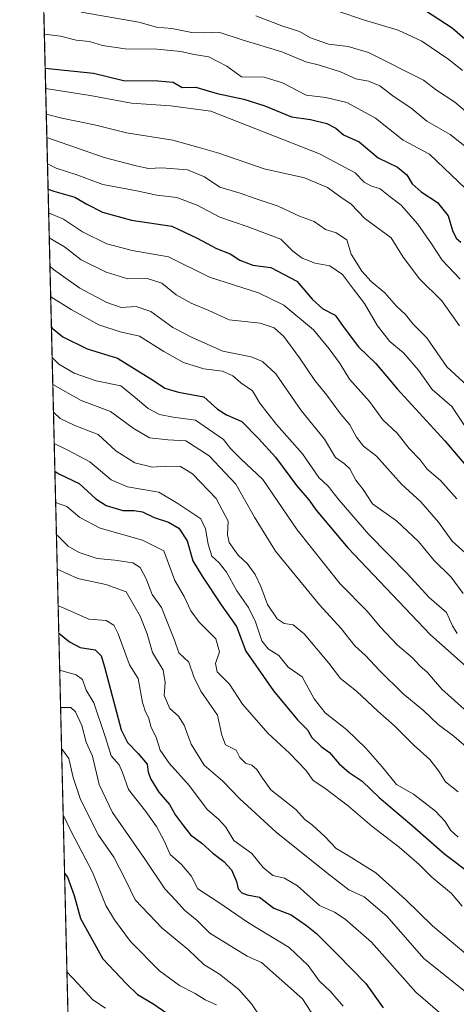
# Model space of a CAD drawing. Units: metres. Extents: x 665161 to 668623, y 4741980 to 4744376.
# Drawn here: x 665161 to 665287, y 4743717 to 4744001 of the extents above; entities that cross this region are included whole.
import ezdxf

# ---------------------------------------------------------------- set-up
doc = ezdxf.new("R2010")
doc.units = ezdxf.units.M
doc.header["$MEASUREMENT"] = 0
for name, color, linetype, lineweight in [('Arbolado forestal CxS', 92, 'Continuous', 0), ('Comarca CxS', 21, 'Continuous', 0), ('Comunidad Autónoma CxS', 142, 'Continuous', 0), ('Curva de nivel maestra', 30, 'Continuous', 30), ('Curva de nivel normal', 30, 'Continuous', 0), ('Municipio CxS', 4, 'Continuous', 0), ('Provincia CxS', 1, 'Continuous', 0)]:
    doc.layers.add(name, color=color, linetype=linetype, lineweight=lineweight)

# ---------------------------------------------------------------- blocks, each defined once
blk = doc.blocks.new('*U12')
at = {"layer": 'Arbolado forestal CxS', "color": 92, "linetype": 'Continuous', "lineweight": 0}
blk.add_polyline3d([(665180.3619999997, 4743495.8606, 1028.198099999994), (665165.6897999998, 4744105.673900001, 1328.547999999995)], dxfattribs=at)

msp = doc.modelspace()

# ---------------------------------------------------------------- linework, layer by layer
at = {"layer": 'Arbolado forestal CxS', "color": 92, "linetype": 'Continuous', "lineweight": 0, "extrusion": (0.01042942882999832, -0.4334706121943958, 0.9011073495306182), "elevation": -2048302.086483243, "flags": 128}
msp.add_lwpolyline([(779084.7776235872, 4259190.582909625), (779084.7776235872, 4259805.513771832)], dxfattribs=at)
at = {"layer": 'Comarca CxS', "color": 21, "linetype": 'Continuous', "lineweight": 0, "flags": 128}
msp.add_lwpolyline([(667199.8962000011, 4742027.804799999), (665216.8400012536, 4741979.749982569), (665161.1800012554, 4744293.109982545), (665885.6168512054, 4744310.679604566), (667847.3954999992, 4744358.258300002), (667847.4307519117, 4744358.259117659), (668092.7597999999, 4744364.209100001), (668176.1676000005, 4744366.232000002), (668566.5600012809, 4744375.699982543), (668601.7739858653, 4742942.483600544), (668602.8970999996, 4742896.7733), (668608.5379999991, 4742667.185699999), (668610.0856000008, 4742604.200300002), (668617.1300999996, 4742317.487900001), (668617.8271999994, 4742289.114999999), (668619.9144000005, 4742204.1628), (668620.1035000006, 4742196.467000001), (668623.4000012815, 4742062.299982569), (667323.5504999993, 4742030.801300001)], close=True, dxfattribs=at)
at = {"layer": 'Comunidad Autónoma CxS', "color": 142, "linetype": 'Continuous', "lineweight": 0, "flags": 128}
msp.add_lwpolyline([(667199.8962000011, 4742027.804799999), (665216.8400012536, 4741979.749982569), (665161.1800012554, 4744293.109982545), (665885.6168512054, 4744310.679604566), (667847.3954999992, 4744358.258300002), (667847.4307519117, 4744358.259117659), (668092.7597999999, 4744364.209100001), (668176.1676000005, 4744366.232000002), (668566.5600012809, 4744375.699982543), (668601.7739858653, 4742942.483600544), (668602.8970999996, 4742896.7733), (668608.5379999991, 4742667.185699999), (668610.0856000008, 4742604.200300002), (668617.1300999996, 4742317.487900001), (668617.8271999994, 4742289.114999999), (668619.9144000005, 4742204.1628), (668620.1035000006, 4742196.467000001), (668623.4000012815, 4742062.299982569), (667323.5504999993, 4742030.801300001)], close=True, dxfattribs=at)
at = {"layer": 'Curva de nivel maestra', "color": 30, "linetype": 'Continuous', "lineweight": 30, "flags": 128}
for points, elevation in [([(665278.3799999999, 4744003.9101), (665286.0999999996, 4743998.8201), (665289.7699999996, 4743995.6801)], 1275), ([(665168.5401, 4743987.205700001), (665182.5199999996, 4743985.7301), (665191.1299999999, 4743983.6501), (665201.04, 4743983.5101), (665205.5300000003, 4743983.1801), (665208.0700000003, 4743981.610099999), (665212.0300000003, 4743981.6801), (665218.2699999996, 4743979.920100001), (665225.9000000004, 4743978.2301), (665231.9600000001, 4743976.280099999), (665239.6900000004, 4743973.130100001), (665245.2199999997, 4743972.3301), (665249.9299999997, 4743971.210100001), (665252.5300000003, 4743969.920100001), (665254.7100000001, 4743967.9001), (665259.2400000002, 4743965.880100001), (665264.6900000004, 4743961.340100001), (665270.3399999999, 4743958.640100001), (665272.9900000002, 4743956.440099999), (665274.5599999997, 4743953.7601), (665277.1200000001, 4743951.5101), (665281.9100000003, 4743948.420100001), (665284.9199999999, 4743944.540100001), (665286.25, 4743940.3101), (665287.2999999998, 4743938.100099999), (665288.6399999997, 4743936.9901)], 1250), ([(665169.3804000001, 4743952.282199999), (665171.0300000003, 4743951.6801), (665177.0999999996, 4743949.9001), (665180.5499999998, 4743947.940099999), (665185.0700000003, 4743945.6501), (665193.4600000001, 4743943.2601), (665205.1699999999, 4743941.520099999), (665212.4600000001, 4743938.0801), (665218.0700000003, 4743935.1601), (665221.9500000002, 4743933.5801), (665224.7300000006, 4743931.7301), (665228.5300000003, 4743930.340100001), (665233.7199999997, 4743929.6601), (665241.2100000001, 4743925.670100001), (665245.7999999998, 4743920.340100001), (665248.7800000003, 4743917.720100001), (665252.3399999999, 4743915.9001), (665254.9000000004, 4743912.1601), (665259.0599999997, 4743906.6801), (665264.0499999998, 4743901.920100001), (665270.1900000004, 4743894.590100001), (665283.9699999997, 4743879.590100001), (665290.6100000005, 4743871.7301)], 1225), ([(665170.3409000002, 4743912.3628), (665170.5899999999, 4743912.0601), (665173.6600000003, 4743909.600099999), (665180.6799999997, 4743906.100099999), (665189.4000000004, 4743903.4001), (665199.8799999999, 4743897.020099999), (665203.1200000001, 4743894.8101), (665207.0599999997, 4743893.600099999), (665214.3700000001, 4743892.2401), (665218.3600000005, 4743888.7501), (665220.9400000004, 4743887.0701), (665225.3200000003, 4743885.140100001), (665230.1699999999, 4743880.220100001), (665235.04, 4743874.840100001), (665241.1200000001, 4743866.640100001), (665244.75, 4743862.5601), (665246.8200000003, 4743859.540100001), (665256.0199999996, 4743848.6601), (665279.8600000005, 4743823.4801), (665297.1100000005, 4743808.170100001)], 1200), ([(665171.3405999999, 4743870.812700001), (665172.5, 4743870.020099999), (665178.3899999997, 4743867.280099999), (665183.2199999997, 4743862.8301), (665186.1900000004, 4743860.8301), (665190.9400000004, 4743859.420100001), (665194.2699999996, 4743859.460100001), (665196.6500000004, 4743859.020099999), (665199.9800000006, 4743857.4101), (665204.1799999997, 4743856.050100001), (665207.1500000004, 4743854.360099999), (665209.5800000001, 4743850.670100001), (665211.2400000002, 4743844.870100001), (665213.8600000005, 4743840.5101), (665219.3799999999, 4743832.140100001), (665223.7999999998, 4743825.950099999), (665226.4600000001, 4743818.770099999), (665234.5300000003, 4743807.340100001), (665241.4800000006, 4743799.0101), (665244.2800000003, 4743796.040100001), (665245.54, 4743793.8201), (665248.2400000002, 4743791.300100001), (665250.7100000001, 4743789.5601), (665253.4299999997, 4743786.300100001), (665256.4000000004, 4743783.7601), (665260.0999999996, 4743781.290100001), (665265.0199999996, 4743776.540100001), (665274.5599999997, 4743768.4301), (665284.0099999999, 4743760.200099999), (665291.7599999999, 4743754.2501)], 1175), ([(665172.4681000002, 4743823.952), (665175.5300000003, 4743821.470100001), (665178.6699999999, 4743819.880100001), (665183, 4743819.210100001), (665184.7400000002, 4743817.4901), (665185.7000000002, 4743814.2401), (665190.5300000003, 4743796.0701), (665192.2999999998, 4743792.370100001), (665195.3700000001, 4743789.2401), (665197.9600000001, 4743786.1601), (665198.3300000001, 4743783.860099999), (665199.04, 4743781.790100001), (665201.4100000003, 4743778.090100001), (665204.4199999999, 4743774.4901), (665206.1799999997, 4743771.390100001), (665208.5, 4743768.380100001), (665210.5199999996, 4743765.7301), (665213.8399999999, 4743763.380100001), (665216.9600000001, 4743760.4901), (665220.2000000002, 4743758.030099999), (665222.3499999996, 4743755.600099999), (665223.8399999999, 4743752.300100001), (665224.2999999998, 4743750.130100001), (665225.3099999997, 4743748.970100001), (665226.9199999999, 4743748.450099999), (665230.4199999999, 4743747.700099999), (665234.5800000001, 4743744.540100001), (665239.6200000001, 4743742.6601), (665244.0099999999, 4743739.5701), (665246.9400000004, 4743737.2601), (665252.7800000003, 4743731.3301), (665261.1299999999, 4743722.770099999), (665266.2199999997, 4743715.7501)], 1150), ([(665174.1347000003, 4743754.683599999), (665174.9600000001, 4743753.5601), (665176.8799999999, 4743748.1801), (665178.7800000003, 4743741.540100001), (665185.2100000001, 4743729.960100001), (665192.0700000003, 4743722.710100001), (665195.2400000002, 4743719.600099999), (665199.6699999999, 4743717.040100001), (665210.7999999998, 4743709.340100001)], 1125)]:
    msp.add_lwpolyline(points, dxfattribs=dict(at, elevation=elevation))
at = {"layer": 'Curva de nivel normal', "color": 30, "linetype": 'Continuous', "lineweight": 0, "flags": 128}
for points, elevation in [([(665178.9699999997, 4744003.360099999), (665195.5899999999, 4744000.470100001), (665200.7000000002, 4743999.090100001), (665205.0999999996, 4743998.690099999), (665210.9299999997, 4743997.530099999), (665214.6500000004, 4743997.390100001), (665218.6900000004, 4743997.620100001), (665225.4299999997, 4743995.350099999), (665236.9199999999, 4743991.890100001), (665243.8300000001, 4743989.040100001), (665247.75, 4743988.0801), (665253.8200000003, 4743986.1601), (665258.2400000002, 4743984.140100001), (665261.9400000004, 4743983.470100001), (665265.2300000006, 4743982.090100001), (665269.4000000004, 4743978.940099999), (665274.1299999999, 4743975.7401), (665278.7800000003, 4743971.920100001), (665285.5800000001, 4743968.020099999), (665290.6399999997, 4743964.020099999)], 1260), ([(665229.4199999999, 4744002.300100001), (665236.8700000001, 4743999.420100001), (665241.9699999997, 4743997.840100001), (665245.2300000006, 4743995.960100001), (665250.3499999996, 4743994.110099999), (665256.0800000001, 4743993.470100001), (665261.9000000004, 4743991.7601), (665277.8399999999, 4743983.770099999), (665281.5700000003, 4743980.8201), (665286.9100000003, 4743977.370100001), (665293.7800000003, 4743971.520099999)], 1265), ([(665253.1100000005, 4744003.6501), (665260.4600000001, 4744001.120100001), (665270.5, 4743998.140100001), (665277.3300000001, 4743995.0001), (665285.1900000004, 4743989.6801), (665289.1399999997, 4743986.5101)], 1270), ([(665168.3028999995, 4743997.066000001), (665172.9400000004, 4743996.4901), (665177.4500000002, 4743995.3301), (665181.3899999997, 4743994.9001), (665185.0599999997, 4743993.790100001), (665191.6299999999, 4743992.8101), (665200.7800000003, 4743992.6601), (665207.7699999996, 4743991.9901), (665211.5800000001, 4743991.130100001), (665215.79, 4743990.4901), (665221.04, 4743987.780099999), (665225.2999999998, 4743984.690099999), (665231.7699999996, 4743984.640100001), (665237.1100000005, 4743982.960100001), (665243.9600000001, 4743979.380100001), (665249.5800000001, 4743978.780099999), (665255.6600000003, 4743977.2401), (665263.9600000001, 4743972.7601), (665271.9699999997, 4743966.4301), (665279.5499999998, 4743962.390100001), (665290.0999999996, 4743952.3101)], 1255), ([(665168.6819000002, 4743981.315400001), (665181.5800000001, 4743979.300100001), (665193.4900000002, 4743977.100099999), (665204.7100000001, 4743976.3101), (665216.4400000004, 4743974.770099999), (665247.8300000001, 4743962.4301), (665258.1299999999, 4743956.950099999), (665260.7000000002, 4743954.2601), (665262.6200000001, 4743953.1801), (665265.2800000003, 4743952.3201), (665268.1600000003, 4743950.020099999), (665271.4199999999, 4743947.610099999), (665276.2199999997, 4743942.110099999), (665280.1200000001, 4743936.4301), (665283.1799999997, 4743931.7301), (665288.3899999997, 4743926.2501)], 1245), ([(665168.8592999997, 4743973.940500001), (665173.3700000001, 4743972.7501), (665182.7699999996, 4743970.840100001), (665192.0300000003, 4743968.520099999), (665205.4199999999, 4743966.360099999), (665213.3399999999, 4743964.170100001), (665218.7300000006, 4743962.640100001), (665231.7800000003, 4743958.1501), (665243.4500000002, 4743955.520099999), (665250.0599999997, 4743952.700099999), (665253.9699999997, 4743949.950099999), (665256.9299999997, 4743947.950099999), (665260.8600000005, 4743943.7401), (665268.5, 4743938.1501), (665271.9800000006, 4743932.5701), (665276.6299999999, 4743926.340100001), (665283.1399999997, 4743919.9801), (665288.2599999999, 4743912.7301)], 1240), ([(665169.0220999997, 4743967.173699999), (665185.5999999996, 4743961.360099999), (665194.79, 4743959.0001), (665198.3600000005, 4743958.2401), (665202.2100000001, 4743958.420100001), (665209.6399999997, 4743957.850099999), (665214.5199999996, 4743955.8101), (665218.9699999997, 4743952.850099999), (665224.8499999996, 4743951.0801), (665229.2199999997, 4743949.5601), (665235.8399999999, 4743947.3101), (665242.0499999998, 4743944.460100001), (665246.29, 4743942.950099999), (665249.4800000006, 4743940.5601), (665252.6399999997, 4743939.670100001), (665255.7199999997, 4743937.620100001), (665256.9800000006, 4743933.520099999), (665260.0300000003, 4743928.5601), (665262.75, 4743925.620100001), (665266.7100000001, 4743922.290100001), (665270.0800000001, 4743918.460100001), (665272.6399999997, 4743916.0801), (665274.8399999999, 4743913.2501), (665278.7699999996, 4743909.3201), (665284.5700000003, 4743900.9001), (665290.5700000003, 4743895.4301)], 1235), ([(665169.2059000004, 4743959.536599999), (665171.7599999999, 4743958.300100001), (665177.6799999997, 4743956.4301), (665185.2400000002, 4743953.610099999), (665195.0199999996, 4743951.8201), (665200.79, 4743950.520099999), (665206.5999999996, 4743949.850099999), (665212.4800000006, 4743947.670100001), (665219, 4743944.140100001), (665226.9199999999, 4743941.440099999), (665232, 4743939.540100001), (665236.5800000001, 4743937.790100001), (665240.1299999999, 4743934.390100001), (665242.7699999996, 4743932.290100001), (665246.54, 4743930.840100001), (665250.8200000003, 4743930.130100001), (665254.4000000004, 4743927.640100001), (665257.5700000003, 4743923.4001), (665260.8300000001, 4743919.190099999), (665264.5199999996, 4743912.7301), (665268.1299999999, 4743908.2501), (665272.0700000003, 4743905.0001), (665276.3399999999, 4743899.9801), (665280.3700000001, 4743894.370100001), (665286, 4743889.440099999), (665290.4000000004, 4743882.8301)], 1230), ([(665169.5449000001, 4743945.445499999), (665173.79, 4743943.600099999), (665179.3499999996, 4743939.970100001), (665186.3600000005, 4743936.5001), (665193.6399999997, 4743934.5101), (665204.1500000004, 4743932.690099999), (665215.9800000006, 4743926.840100001), (665230.1399999997, 4743922.280099999), (665237.5199999996, 4743918.700099999), (665246.0999999996, 4743911.640100001), (665250.5700000003, 4743906.130100001), (665253.75, 4743901.790100001), (665256.4800000006, 4743897.360099999), (665262.2000000002, 4743890.9001), (665266.0599999997, 4743885.590100001), (665270.2199999997, 4743881.7601), (665273.6600000003, 4743877.380100001), (665276.8700000001, 4743874.050100001), (665278.9299999997, 4743871.340100001), (665282.7599999999, 4743868.110099999), (665287.4800000006, 4743862.790100001)], 1220), ([(665169.7182999998, 4743938.2389), (665174.0800000001, 4743935.620100001), (665178.9600000001, 4743931.840100001), (665186.1200000001, 4743928.3201), (665192.3799999999, 4743926.380100001), (665198.0300000003, 4743926.420100001), (665202.2300000006, 4743925.140100001), (665206.3899999997, 4743921.770099999), (665210.7000000002, 4743919.340100001), (665215.8200000003, 4743917.2301), (665221.6699999999, 4743914.5001), (665230.6900000004, 4743913.550100001), (665234.6900000004, 4743912.2301), (665237.4400000004, 4743909.6501), (665242.04, 4743903.5701), (665246.4800000006, 4743897.0101), (665249.9199999999, 4743892.780099999), (665253.54, 4743887.7401), (665256.5700000003, 4743884.1501), (665258.4800000006, 4743880.5701), (665260.4800000006, 4743878.0601), (665264.2699999996, 4743875.130100001), (665271.5099999999, 4743867.040100001), (665277.0700000003, 4743861.940099999), (665282.1299999999, 4743856.040100001), (665286.1200000001, 4743850.550100001), (665289.9000000004, 4743847.170100001)], 1215), ([(665169.9160000002, 4743930.021700001), (665170.9699999997, 4743929.0801), (665178.5300000003, 4743923.700099999), (665186.3600000005, 4743919.470100001), (665190.5300000003, 4743918.0701), (665194.7800000003, 4743918.3201), (665199.0499999998, 4743916.920100001), (665205.4600000001, 4743912.3301), (665211.0099999999, 4743909.450099999), (665219.8799999999, 4743905.420100001), (665228.0700000003, 4743903.8301), (665231.3499999996, 4743902.470100001), (665235.2100000001, 4743898.940099999), (665242.5099999999, 4743888.340100001), (665249.2000000002, 4743880.040100001), (665252.4000000004, 4743874.7501), (665255.04, 4743872.940099999), (665256.5599999997, 4743871.4301), (665258.3300000001, 4743868.1601), (665260.4199999999, 4743865.5101), (665263.0599999997, 4743861.360099999), (665270.0700000003, 4743856.450099999), (665276.3399999999, 4743850.520099999), (665280.8300000001, 4743845.110099999), (665285.7800000003, 4743840.130100001), (665289.2699999996, 4743835.5001)], 1210), ([(665170.1288000002, 4743921.175000001), (665176.0099999999, 4743917.470100001), (665184, 4743913.020099999), (665190.2400000002, 4743911.0601), (665195.79, 4743909.790100001), (665202.8200000003, 4743905.370100001), (665208.54, 4743902.140100001), (665214.4000000004, 4743900.340100001), (665219.7599999999, 4743899.640100001), (665222.7800000003, 4743898.3201), (665225.0999999996, 4743896.3101), (665228.4299999997, 4743893.970100001), (665230.5199999996, 4743890.390100001), (665235.3700000001, 4743884.2401), (665242.8600000005, 4743875.8201), (665247.6299999999, 4743869.0101), (665250.3200000003, 4743866.4801), (665253.4400000004, 4743862.440099999), (665262.04, 4743852.540100001), (665273.2000000002, 4743841.130100001), (665279.5099999999, 4743834.3101), (665284.4400000004, 4743829.9301), (665286.1799999997, 4743826.110099999), (665287.5599999997, 4743823.870100001)], 1205), ([(665170.5503000002, 4743903.657199999), (665172.4500000002, 4743901.700099999), (665176.8700000001, 4743899.0801), (665183.2999999998, 4743896.9001), (665190.4100000003, 4743895.4001), (665194.5800000001, 4743892.050100001), (665198.2800000003, 4743888.890100001), (665201.5199999996, 4743887.1601), (665205.5199999996, 4743886.4001), (665211.9900000002, 4743885.5101), (665220.0199999996, 4743879.9801), (665222.04, 4743877.360099999), (665225.0700000003, 4743874.3101), (665231.3899999997, 4743868.350099999), (665241.3300000001, 4743853.860099999), (665253.7599999999, 4743838.290100001), (665261.5199999996, 4743830.380100001), (665265.3399999999, 4743825.870100001), (665270.3600000005, 4743820.5601), (665274.6500000004, 4743816.850099999), (665276.7599999999, 4743814.550100001), (665278.8600000005, 4743812.7401), (665283.1500000004, 4743807.8201), (665290.4400000004, 4743801.270099999)], 1195), ([(665170.7378000002, 4743895.867000001), (665178.9400000004, 4743891.200099999), (665187.4600000001, 4743888.030099999), (665193.9400000004, 4743883.2401), (665198.7199999997, 4743880.380100001), (665203.9800000006, 4743879.860099999), (665209.1600000003, 4743879.520099999), (665215.8799999999, 4743875.220100001), (665223.6100000005, 4743867.0001), (665228.9900000002, 4743857.460100001), (665235.04, 4743847.640100001), (665247.7599999999, 4743832.220100001), (665254.0700000003, 4743825.3301), (665258.0300000003, 4743820.350099999), (665261.1200000001, 4743817.5801), (665265.0999999996, 4743813.190099999), (665271.9600000001, 4743806.4901), (665277.79, 4743801.6501), (665282.0899999999, 4743797.620100001), (665286.6399999997, 4743794.280099999), (665290.9400000004, 4743790.4901)], 1190), ([(665170.9304999998, 4743887.8554), (665172.8399999999, 4743886.050100001), (665177.0700000003, 4743883.940099999), (665183.8200000003, 4743881.360099999), (665188.9600000001, 4743876.630100001), (665194.4400000004, 4743873.1801), (665199.5700000003, 4743871.9801), (665203.0599999997, 4743872.2601), (665207.6699999999, 4743872.1601), (665211.0999999996, 4743870.030099999), (665217.9699999997, 4743862.890100001), (665221.4299999997, 4743856.4001), (665221.2100000001, 4743852.440099999), (665221.7000000002, 4743850.1601), (665224.2599999999, 4743846.520099999), (665226.9000000004, 4743844.120100001), (665229.1799999997, 4743840.9901), (665230.8499999996, 4743837.470100001), (665232.79, 4743832.270099999), (665235.5700000003, 4743828.110099999), (665237.5499999998, 4743826.840100001), (665240.1699999999, 4743826.4001), (665243.3799999999, 4743823.7601), (665250.5, 4743815.380100001), (665253.9000000004, 4743810.9101), (665258.5199999996, 4743807.2501), (665264.6600000003, 4743801.470100001), (665269.4900000002, 4743797.270099999), (665275.1399999997, 4743791.5701), (665279.6600000003, 4743787.520099999), (665282.2999999998, 4743784.1601), (665284.2199999997, 4743781.090100001), (665287.8600000005, 4743778.200099999)], 1185), ([(665171.1497, 4743878.7444), (665174.8799999999, 4743876.960100001), (665181.4500000002, 4743873.520099999), (665187.5800000001, 4743868.2601), (665192.3099999997, 4743866.2601), (665201.3499999996, 4743864.690099999), (665206.9100000003, 4743861.4901), (665213.4800000006, 4743857.020099999), (665214.8799999999, 4743854.170100001), (665215.5999999996, 4743849.720100001), (665216.6799999997, 4743846.220100001), (665218.7999999998, 4743844.340100001), (665220.9500000002, 4743841.600099999), (665223.9199999999, 4743836.2401), (665227.2699999996, 4743831.450099999), (665229.3200000003, 4743827.3201), (665231.1399999997, 4743821.8101), (665232.9199999999, 4743819.5101), (665236.0800000001, 4743817.540100001), (665238.6900000004, 4743814.220100001), (665242.8200000003, 4743811.350099999), (665246.2199999997, 4743805.0001), (665249.4000000004, 4743801.030099999), (665255.7000000002, 4743796.040100001), (665261.2000000002, 4743790.780099999), (665265.8799999999, 4743785.4101), (665270, 4743780.2601), (665274.9900000002, 4743777.450099999), (665281.29, 4743772.5601), (665284.0999999996, 4743769.630100001), (665285.5899999999, 4743767.120100001), (665287.8799999999, 4743765.0801)], 1180), ([(665171.5585000003, 4743861.7566), (665174.8099999997, 4743860.5701), (665178.5999999996, 4743857.4301), (665184.4400000004, 4743854.3101), (665196.6399999997, 4743850.840100001), (665202.8499999996, 4743847.7601), (665205.9500000002, 4743839.210100001), (665208.7199999997, 4743834.600099999), (665210.5999999996, 4743830.470100001), (665213.0499999998, 4743827.170100001), (665217.8600000005, 4743822.4001), (665218.8600000005, 4743818.6501), (665217.7400000002, 4743815.280099999), (665218.2000000002, 4743812.8301), (665221.7599999999, 4743809.300100001), (665225.5, 4743803.450099999), (665232.9000000004, 4743795.100099999), (665239.1500000004, 4743789.350099999), (665243.8600000005, 4743784.380100001), (665245.9500000002, 4743781.4801), (665249.3200000003, 4743779.1801), (665256.1200000001, 4743774.0701), (665262.9199999999, 4743768.210100001), (665270.7699999996, 4743762.1601), (665276.5499999998, 4743757.140100001), (665280.2100000001, 4743753.5101), (665285.8799999999, 4743748.8201), (665289.0199999996, 4743745.120100001)], 1170), ([(665171.7845999999, 4743852.3564), (665172.3300000001, 4743852.020099999), (665175.2300000006, 4743849.1601), (665178.3899999997, 4743847.2601), (665183.5199999996, 4743845.610099999), (665188.7000000002, 4743845.090100001), (665193.8499999996, 4743844.270099999), (665196.0099999999, 4743842.9801), (665197.75, 4743839.6801), (665199.4900000002, 4743835.130100001), (665202.1500000004, 4743831.420100001), (665204.1399999997, 4743826.3101), (665205.9400000004, 4743821.970100001), (665207.1200000001, 4743818.300100001), (665210.0700000003, 4743815.600099999), (665211.4800000006, 4743811.350099999), (665213.5, 4743807.200099999), (665218.3200000003, 4743800.3301), (665219.5599999997, 4743794.5801), (665220.6799999997, 4743791.790100001), (665223.7000000002, 4743790.220100001), (665224.7599999999, 4743788.0801), (665226.4400000004, 4743786.470100001), (665228.2800000003, 4743785.860099999), (665229.6500000004, 4743784.6601), (665231.3099999997, 4743782.0801), (665233.7100000001, 4743778.720100001), (665240.9699999997, 4743773.020099999), (665243.5899999999, 4743770.170100001), (665245.7999999998, 4743768.5101), (665249.4000000004, 4743765.1801), (665252.6200000001, 4743761.8301), (665256.3399999999, 4743759.610099999), (665264.0899999999, 4743754.770099999), (665272.6799999997, 4743747.0601), (665280.4800000006, 4743739.420100001), (665291.2300000006, 4743730.4301)], 1165), ([(665172.0214999998, 4743842.5123), (665178.0199999996, 4743839.770099999), (665186.0599999997, 4743838.020099999), (665191.9299999997, 4743835.920100001), (665195.9699999997, 4743828.940099999), (665197.9699999997, 4743823.850099999), (665199.5899999999, 4743818.460100001), (665202.5800000001, 4743813.280099999), (665203.25, 4743809.780099999), (665202.9600000001, 4743805.960100001), (665204.54, 4743802.2501), (665207.0599999997, 4743800.0001), (665208.7400000002, 4743797.460100001), (665210.75, 4743791.960100001), (665214.4900000002, 4743785.9001), (665219.9000000004, 4743781.2301), (665224.7800000003, 4743776.1801), (665235.2999999998, 4743766.5001), (665250.3200000003, 4743754.520099999), (665256.2800000003, 4743749.890100001), (665260.7000000002, 4743747.880100001), (665267.2800000003, 4743742.220100001), (665277.9400000004, 4743730.0101), (665290.3300000001, 4743720.0701)], 1160), ([(665172.2769999999, 4743831.8937), (665173.5199999996, 4743831.390100001), (665181.1900000004, 4743828.0601), (665186.1299999999, 4743827.670100001), (665188.4199999999, 4743826.300100001), (665189.5999999996, 4743823.8101), (665192.8799999999, 4743814.880100001), (665195.3600000005, 4743810.9001), (665196.6600000003, 4743803.9801), (665197.5199999996, 4743801.3101), (665198.4100000003, 4743799.620100001), (665199.1799999997, 4743796.720100001), (665200.5899999999, 4743793.940099999), (665201.7800000003, 4743790.220100001), (665204.4000000004, 4743786.420100001), (665210.2599999999, 4743779.9301), (665215.3600000005, 4743773.0601), (665218.6299999999, 4743770.300100001), (665220.7199999997, 4743767.9801), (665223.04, 4743764.130100001), (665228.2300000006, 4743760.3101), (665231.5199999996, 4743756.340100001), (665234.2999999998, 4743754.0001), (665237.6900000004, 4743753.2301), (665241.4600000001, 4743751.0001), (665247.8099999997, 4743745.3201), (665252.0899999999, 4743743.440099999), (665255.1900000004, 4743741.340100001), (665262.7999999998, 4743734.7601), (665275.6299999999, 4743720.3101), (665285.4500000002, 4743711.870100001)], 1155), ([(665172.7248999998, 4743813.277600001), (665177.4600000001, 4743811.960100001), (665179.3700000001, 4743810.6501), (665180.4299999997, 4743807.5601), (665182.5599999997, 4743803.9101), (665185.9800000006, 4743793.8201), (665187.6299999999, 4743788.5801), (665189.9100000003, 4743785.970100001), (665190.9199999999, 4743783.790100001), (665192.5899999999, 4743778.800100001), (665197.5899999999, 4743772.470100001), (665200.7199999997, 4743768.1601), (665202.8700000001, 4743763.9801), (665204.6100000005, 4743760.040100001), (665207.8600000005, 4743757.300100001), (665210.7400000002, 4743753.880100001), (665212.6500000004, 4743750.100099999), (665218.4400000004, 4743746.4001), (665227.3200000003, 4743740.360099999), (665239.0300000003, 4743733.2301), (665244.5, 4743728.030099999), (665247.7300000006, 4743723.600099999), (665251.0999999996, 4743720.420100001), (665254.5800000001, 4743716.280099999)], 1145), ([(665172.9841, 4743802.503900001), (665175.9800000006, 4743802.520099999), (665177.3300000001, 4743801.2601), (665179.1100000005, 4743797.360099999), (665180.4299999997, 4743792.470100001), (665182.25, 4743788.5001), (665184.1100000005, 4743780.3101), (665188.0300000003, 4743772.1601), (665197.2800000003, 4743758.9301), (665203.1500000004, 4743750.130100001), (665206.2800000003, 4743746.800100001), (665208.7699999996, 4743743.9901), (665212.4400000004, 4743741.0001), (665216.1200000001, 4743737.350099999), (665226.8600000005, 4743730.670100001), (665231.04, 4743728.890100001), (665242.8300000001, 4743718.360099999), (665250.1600000003, 4743707.1501)], 1140), ([(665173.2692999998, 4743790.650599999), (665175.3799999999, 4743787.770099999), (665176.6200000001, 4743782.2601), (665178.7400000002, 4743775.9801), (665183.9900000002, 4743765.670100001), (665188.3399999999, 4743759.2501), (665191.8200000003, 4743752.5801), (665194.5700000003, 4743746.9901), (665202.3600000005, 4743738.790100001), (665209.9500000002, 4743732.4901), (665214.4000000004, 4743728.300100001), (665218.8600000005, 4743725.4901), (665224.4699999997, 4743721.040100001), (665228.0999999996, 4743716.970100001), (665231.6799999997, 4743711.550100001)], 1135), ([(665173.7304999996, 4743771.4835), (665176.0599999997, 4743766.7301), (665182.2599999999, 4743755.0001), (665186.0999999996, 4743745.300100001), (665188.6100000005, 4743741.1501), (665193.1600000003, 4743734.920100001), (665201.5199999996, 4743726.4801), (665207.3399999999, 4743722.190099999), (665211.8600000005, 4743719.920100001), (665214.79, 4743718.100099999), (665218.0300000003, 4743716.6601)], 1130), ([(665174.8205000004, 4743726.177200001), (665174.8300000001, 4743726.1501), (665178.0199999996, 4743722.780099999), (665182.2999999998, 4743718.040100001), (665185.9500000002, 4743715.640100001)], 1120)]:
    msp.add_lwpolyline(points, dxfattribs=dict(at, elevation=elevation))
at = {"layer": 'Municipio CxS', "color": 4, "linetype": 'Continuous', "lineweight": 0, "flags": 128}
msp.add_lwpolyline([(665216.8400012536, 4741979.749982569), (665161.1800012554, 4744293.109982545), (665885.6168512054, 4744310.679604566)], dxfattribs=at)
at = {"layer": 'Provincia CxS', "color": 1, "linetype": 'Continuous', "lineweight": 0, "flags": 128}
msp.add_lwpolyline([(667199.8962000011, 4742027.804799999), (665216.8400012536, 4741979.749982569), (665161.1800012554, 4744293.109982545), (665885.6168512054, 4744310.679604566), (667847.3954999992, 4744358.258300002), (667847.4307519117, 4744358.259117659), (668092.7597999999, 4744364.209100001), (668176.1676000005, 4744366.232000002), (668566.5600012809, 4744375.699982543), (668601.7739858653, 4742942.483600544), (668602.8970999996, 4742896.7733), (668608.5379999991, 4742667.185699999), (668610.0856000008, 4742604.200300002), (668617.1300999996, 4742317.487900001), (668617.8271999994, 4742289.114999999), (668619.9144000005, 4742204.1628), (668620.1035000006, 4742196.467000001), (668623.4000012815, 4742062.299982569), (667323.5504999993, 4742030.801300001)], close=True, dxfattribs=at)

# ---------------------------------------------------------------- block references
at = {"layer": 'Arbolado forestal CxS', "color": 92, "linetype": 'Continuous', "lineweight": 0}
msp.add_blockref('*U12', (0, 0), dxfattribs=at)

doc.saveas('drawing.dxf')
